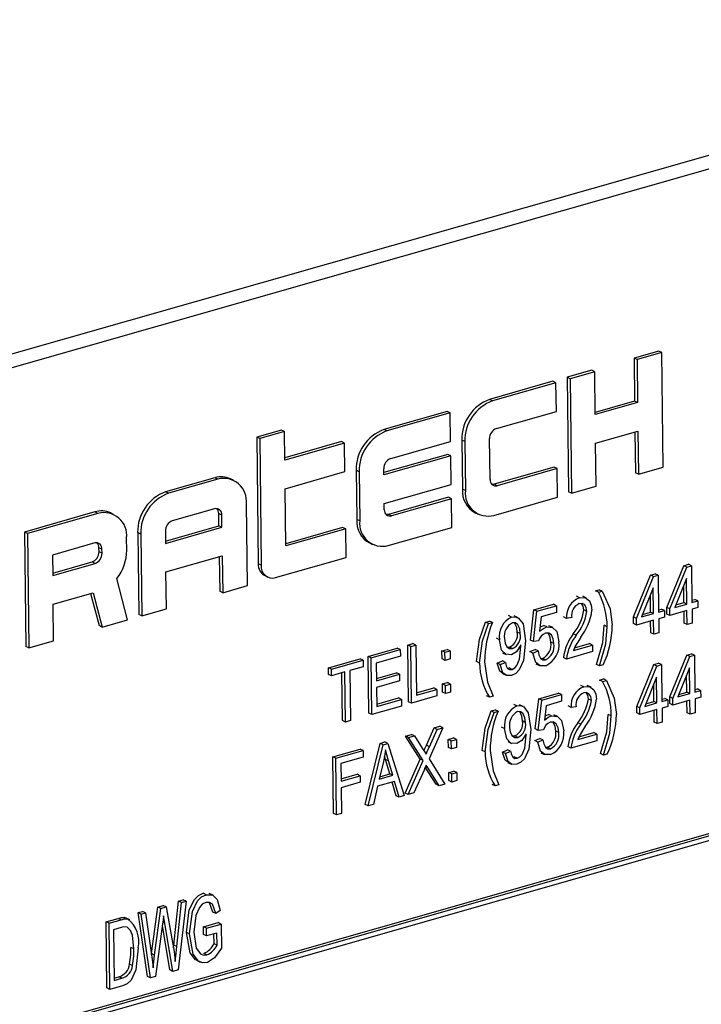
# Model space of a CAD drawing. Units: inches. Extents: x 6 to 126, y 6 to 95.
# Drawn here: x 76 to 76, y 71 to 72 of the extents above; entities that cross this region are included whole.
import ezdxf

# ---------------------------------------------------------------- set-up
doc = ezdxf.new("R2010")
doc.units = ezdxf.units.IN
doc.header["$LTSCALE"] = 12
doc.header["$MEASUREMENT"] = 0

msp = doc.modelspace()

# ---------------------------------------------------------------- linework, layer by layer
at = {"color": 7, "linetype": 'Continuous', "lineweight": 25}
for p, q in [((76.66258, 72.34694), (74.45839, 71.7187)), ((76.68046, 72.33832), (74.47626, 71.71008)), ((76.13923, 72.01715), (76.11469, 72.01016)), ((76.11469, 72.01016), (76.11521, 71.96744)), ((76.11767, 72.00871), (76.11469, 72.01016)), ((76.14222, 72.01571), (76.11767, 72.00871)), ((76.14222, 72.01571), (76.13923, 72.01715)), ((76.14363, 71.9018), (76.14222, 72.01571)), ((76.11767, 72.00871), (76.1182, 71.966)), ((76.07261, 71.99816), (76.04806, 71.99117)), ((76.04806, 71.99117), (76.04947, 71.87726)), ((76.05105, 71.98972), (76.04806, 71.99117)), ((76.07559, 71.99672), (76.05105, 71.98972)), ((76.07559, 71.99672), (76.07261, 71.99816)), ((76.07612, 71.95401), (76.07559, 71.99672)), ((76.03403, 71.98717), (75.97091, 71.96918)), ((76.03702, 71.98573), (75.9739, 71.96774)), ((76.03702, 71.98573), (76.03403, 71.98717)), ((76.03737, 71.95725), (76.03702, 71.98573)), ((76.05105, 71.98972), (76.05246, 71.87582)), ((75.9739, 71.96774), (75.97091, 71.96918)), ((76.11521, 71.96744), (76.07609, 71.95629)), ((76.1182, 71.966), (76.07612, 71.95401)), ((76.1182, 71.966), (76.11521, 71.96744)), ((75.92883, 71.95718), (75.86571, 71.93919)), ((75.93182, 71.95574), (75.8687, 71.93775)), ((75.93182, 71.95574), (75.92883, 71.95718)), ((75.93217, 71.92727), (75.93182, 71.95574)), ((75.97776, 71.94026), (76.03737, 71.95725)), ((75.76367, 71.93869), (75.73912, 71.93169)), ((75.73912, 71.93169), (75.74068, 71.80558)), ((75.74211, 71.93025), (75.73912, 71.93169)), ((75.76666, 71.93724), (75.74211, 71.93025)), ((75.76666, 71.93724), (75.76367, 71.93869)), ((75.76701, 71.90877), (75.76666, 71.93724)), ((75.8687, 71.93775), (75.86571, 71.93919)), ((76.07647, 71.92553), (76.11855, 71.93752)), ((76.11559, 71.93668), (76.11609, 71.89625)), ((76.11855, 71.93752), (76.11908, 71.89481)), ((75.74211, 71.93025), (75.74367, 71.80414)), ((75.82363, 71.9272), (75.76698, 71.91105)), ((75.82662, 71.92576), (75.76701, 71.90877)), ((75.82662, 71.92576), (75.82363, 71.9272)), ((75.82697, 71.89728), (75.82662, 71.92576)), ((75.87256, 71.91027), (75.93217, 71.92727)), ((75.94326, 71.92864), (75.94386, 71.87982)), ((75.94625, 71.9272), (75.94326, 71.92864)), ((75.94625, 71.9272), (75.94685, 71.87838)), ((75.97135, 71.88944), (75.97085, 71.93012)), ((76.077, 71.88281), (76.07647, 71.92553)), ((75.92936, 71.91447), (75.86569, 71.89632)), ((75.93235, 71.91303), (75.86572, 71.89404)), ((75.93235, 71.91303), (75.92936, 71.91447)), ((75.9327, 71.88455), (75.93235, 71.91303)), ((76.03509, 71.90174), (75.97547, 71.88475)), ((76.03808, 71.9003), (76.03509, 71.90174)), ((76.11908, 71.89481), (76.14363, 71.9018)), ((75.76736, 71.88029), (75.82697, 71.89728)), ((75.83806, 71.89865), (75.83866, 71.84984)), ((75.84105, 71.89721), (75.83806, 71.89865)), ((75.84105, 71.89721), (75.84165, 71.84839)), ((75.86572, 71.89404), (75.86565, 71.90014)), ((76.03808, 71.9003), (75.97846, 71.8833)), ((76.03843, 71.87182), (76.03808, 71.9003)), ((76.11908, 71.89481), (76.11609, 71.89625)), ((75.69739, 71.89122), (75.6483, 71.87723)), ((75.70038, 71.88978), (75.65129, 71.87578)), ((75.70038, 71.88978), (75.69739, 71.89122)), ((75.71599, 71.88876), (75.713, 71.8902)), ((75.86607, 71.86556), (75.9327, 71.88455)), ((75.97846, 71.8833), (75.97547, 71.88475)), ((76.05246, 71.87582), (76.077, 71.88281)), ((75.65129, 71.87578), (75.6483, 71.87723)), ((75.76806, 71.82334), (75.76736, 71.88029)), ((75.94685, 71.87838), (75.94386, 71.87982)), ((76.05246, 71.87582), (76.04947, 71.87726)), ((75.72984, 71.78387), (75.72884, 71.86523)), ((75.86615, 71.85946), (75.86607, 71.86556)), ((75.92989, 71.87175), (75.87027, 71.85476)), ((75.93288, 71.87031), (75.87326, 71.85332)), ((75.93288, 71.87031), (75.92989, 71.87175)), ((75.93323, 71.84183), (75.93288, 71.87031)), ((75.97531, 71.85383), (76.03843, 71.87182)), ((75.57816, 71.85724), (75.50803, 71.83725)), ((75.58115, 71.85579), (75.51102, 71.83581)), ((75.58115, 71.85579), (75.57816, 71.85724)), ((75.59676, 71.85477), (75.59377, 71.85622)), ((75.69723, 71.8603), (75.65515, 71.84831)), ((75.7015, 71.8434), (75.70135, 71.85561)), ((75.70434, 71.85416), (75.70135, 71.85561)), ((75.70449, 71.84196), (75.70434, 71.85416)), ((75.87326, 71.85332), (75.87027, 71.85476)), ((75.95671, 71.85629), (75.9597, 71.85485)), ((75.64836, 71.82825), (75.7015, 71.8434)), ((75.70449, 71.84196), (75.7015, 71.8434)), ((75.84165, 71.84839), (75.83866, 71.84984)), ((75.50803, 71.83725), (75.50944, 71.72334)), ((75.51102, 71.83581), (75.50803, 71.83725)), ((75.51102, 71.83581), (75.51243, 71.7219)), ((75.62065, 71.83669), (75.62165, 71.75532)), ((75.62364, 71.83524), (75.62065, 71.83669)), ((75.62364, 71.83524), (75.62464, 71.75388)), ((75.64823, 71.83817), (75.64838, 71.82597)), ((75.64838, 71.82597), (75.70449, 71.84196)), ((75.82469, 71.84177), (75.76804, 71.82562)), ((75.82768, 71.84033), (75.76806, 71.82334)), ((75.82768, 71.84033), (75.82469, 71.84177)), ((75.82803, 71.81185), (75.82768, 71.84033)), ((75.87011, 71.82384), (75.93323, 71.84183)), ((75.578, 71.82632), (75.53592, 71.81432)), ((75.60976, 71.81904), (75.60961, 71.83125)), ((75.85151, 71.82631), (75.8545, 71.82487)), ((75.53592, 71.81432), (75.53617, 71.79398)), ((75.58217, 71.81755), (75.58212, 71.82162)), ((75.58511, 71.82018), (75.58212, 71.82162)), ((75.58516, 71.81611), (75.58217, 71.81755)), ((75.58516, 71.81611), (75.58511, 71.82018)), ((75.53614, 71.79627), (75.57526, 71.80742)), ((75.53617, 71.79398), (75.57825, 71.80598)), ((75.57825, 71.80598), (75.57526, 71.80742)), ((75.64874, 71.79749), (75.70484, 71.81348)), ((75.70188, 71.81264), (75.70231, 71.77831)), ((75.70484, 71.81348), (75.7053, 71.77687)), ((75.74367, 71.80414), (75.74068, 71.80558)), ((75.7579, 71.79186), (75.82803, 71.81185)), ((76.14727, 71.76218), (76.16415, 71.80375)), ((76.16415, 71.80375), (76.16892, 71.80511)), ((76.16714, 71.80231), (76.16415, 71.80375)), ((76.17191, 71.80367), (76.16892, 71.80511)), ((75.64919, 71.76088), (75.64874, 71.79749)), ((76.11409, 71.75272), (76.13097, 71.79429)), ((76.13097, 71.79429), (76.13574, 71.79565)), ((76.13396, 71.79285), (76.13097, 71.79429)), ((76.13396, 71.79285), (76.13873, 71.79421)), ((76.13873, 71.79421), (76.13574, 71.79565)), ((76.13873, 71.79421), (76.13918, 71.75758)), ((76.15026, 71.76073), (76.16714, 71.80231)), ((76.16714, 71.80231), (76.17191, 71.80367)), ((76.17191, 71.80367), (76.17236, 71.76703)), ((75.61062, 71.74988), (75.59989, 71.79106)), ((75.7471, 71.79381), (75.75009, 71.79237)), ((76.11708, 71.75128), (76.13396, 71.79285)), ((76.16699, 71.79109), (76.15524, 71.76215)), ((76.16731, 71.76559), (76.16699, 71.79109)), ((75.53652, 71.76551), (75.57629, 71.77684)), ((75.57386, 71.77615), (75.58221, 71.74408)), ((75.57629, 71.77684), (75.5852, 71.74264)), ((75.7053, 71.77687), (75.70231, 71.77831)), ((75.7053, 71.77687), (75.72984, 71.78387)), ((76.07633, 71.77872), (76.08011, 71.7798)), ((76.07931, 71.77727), (76.07633, 71.77872)), ((76.07931, 71.77727), (76.0831, 71.77835)), ((76.0831, 71.77835), (76.08011, 71.7798)), ((76.13381, 71.78163), (76.12206, 71.7527)), ((76.13114, 71.75758), (76.13093, 71.77453)), ((76.13413, 71.75614), (76.13381, 71.78163)), ((76.16432, 71.76704), (76.16411, 71.78399)), ((75.53698, 71.72889), (75.53652, 71.76551)), ((76.01503, 71.75978), (76.03461, 71.76536)), ((76.0376, 71.76391), (76.03461, 71.76536)), ((76.06034, 71.77187), (76.05735, 71.77331)), ((76.06748, 71.7715), (76.06375, 71.7733)), ((76.15524, 71.76215), (76.16731, 71.76559)), ((76.1563, 71.76475), (76.16432, 71.76704)), ((76.16731, 71.76559), (76.16432, 71.76704)), ((76.17233, 71.76932), (76.17506, 71.7701)), ((76.17236, 71.76703), (76.17805, 71.76865)), ((76.17805, 71.76865), (76.17506, 71.7701)), ((76.17805, 71.76865), (76.17813, 71.76206)), ((75.62464, 71.75388), (75.62165, 71.75532)), ((75.62464, 71.75388), (75.64919, 71.76088)), ((76.0116, 71.72979), (76.01503, 71.75978)), ((76.01459, 71.72835), (76.01802, 71.75833)), ((76.01802, 71.75833), (76.01503, 71.75978)), ((76.01802, 71.75833), (76.0376, 71.76391)), ((76.03768, 71.75732), (76.02234, 71.75295)), ((76.0376, 71.76391), (76.03768, 71.75732)), ((76.0678, 71.75824), (76.06481, 71.75968)), ((76.12206, 71.7527), (76.13413, 71.75614)), ((76.12312, 71.75529), (76.13114, 71.75758)), ((76.13413, 71.75614), (76.13114, 71.75758)), ((76.13915, 71.75986), (76.14188, 71.76064)), ((76.13918, 71.75758), (76.14487, 71.7592)), ((76.14487, 71.7592), (76.14188, 71.76064)), ((76.14487, 71.7592), (76.14495, 71.7526)), ((76.14735, 71.75558), (76.14727, 71.76218)), ((76.15026, 71.76073), (76.14727, 71.76218)), ((76.15034, 71.75414), (76.14735, 71.75558)), ((76.15034, 71.75414), (76.15026, 71.76073)), ((76.16739, 71.759), (76.15034, 71.75414)), ((76.16457, 71.74652), (76.16443, 71.75816)), ((76.16756, 71.74508), (76.16739, 71.759)), ((76.17813, 71.76206), (76.17244, 71.76044)), ((76.17244, 71.76044), (76.17262, 71.74652)), ((75.5852, 71.74264), (75.61062, 71.74988)), ((75.96697, 71.74755), (75.97076, 71.74863)), ((75.96996, 71.74611), (75.96697, 71.74755)), ((75.96996, 71.74611), (75.97375, 71.74719)), ((75.97375, 71.74719), (75.97076, 71.74863)), ((75.99281, 71.75262), (75.98982, 71.75406)), ((75.99926, 71.75196), (75.99553, 71.75377)), ((76.02234, 71.75295), (76.02069, 71.7385)), ((76.04761, 71.75133), (76.04462, 71.75277)), ((76.05267, 71.75203), (76.04761, 71.75133)), ((76.11417, 71.74612), (76.11409, 71.75272)), ((76.11708, 71.75128), (76.11409, 71.75272)), ((76.11716, 71.74468), (76.11417, 71.74612)), ((76.11716, 71.74468), (76.11708, 71.75128)), ((76.13421, 71.74954), (76.11716, 71.74468)), ((76.13139, 71.73706), (76.13125, 71.7487)), ((76.13438, 71.73562), (76.13421, 71.74954)), ((76.14495, 71.7526), (76.13926, 71.75098)), ((76.13926, 71.75098), (76.13944, 71.73706)), ((76.16756, 71.74508), (76.16457, 71.74652)), ((76.17262, 71.74652), (76.16756, 71.74508)), ((75.5852, 71.74264), (75.58221, 71.74408)), ((76.00148, 71.7362), (75.99849, 71.73764)), ((76.02786, 71.74276), (76.02487, 71.7442)), ((76.03378, 71.74221), (76.03005, 71.74401)), ((76.05718, 71.73463), (76.05419, 71.73607)), ((76.08798, 71.74298), (76.08499, 71.74442)), ((76.13438, 71.73562), (76.13139, 71.73706)), ((76.13944, 71.73706), (76.13438, 71.73562)), ((75.51243, 71.7219), (75.53698, 71.72889)), ((75.88954, 71.72474), (75.89459, 71.72618)), ((75.89758, 71.72474), (75.89459, 71.72618)), ((75.98064, 71.73011), (75.97765, 71.73156)), ((76.01459, 71.72835), (76.0116, 71.72979)), ((76.01965, 71.72895), (76.01459, 71.72835)), ((76.0349, 71.72622), (76.03191, 71.72766)), ((76.05543, 71.72203), (76.07029, 71.72627)), ((76.07328, 71.72482), (76.07029, 71.72627)), ((75.51243, 71.7219), (75.50944, 71.72334)), ((75.85005, 71.71349), (75.8791, 71.72177)), ((75.85303, 71.71204), (75.88208, 71.72032)), ((75.88208, 71.72032), (75.8791, 71.72177)), ((75.88208, 71.72032), (75.88217, 71.71373)), ((75.89024, 71.66833), (75.88954, 71.72474)), ((75.89253, 71.7233), (75.88954, 71.72474)), ((75.89253, 71.7233), (75.89758, 71.72474)), ((75.89323, 71.66689), (75.89253, 71.7233)), ((75.89758, 71.72474), (75.8982, 71.67492)), ((75.92354, 71.71899), (75.9286, 71.72043)), ((75.92364, 71.71094), (75.92354, 71.71899)), ((75.92653, 71.71755), (75.92354, 71.71899)), ((75.92653, 71.71755), (75.93158, 71.71899)), ((75.92663, 71.70949), (75.92653, 71.71755)), ((75.93158, 71.71899), (75.9286, 71.72043)), ((75.93158, 71.71899), (75.93168, 71.71093)), ((75.98379, 71.71711), (75.98753, 71.71531)), ((75.98852, 71.72272), (75.99087, 71.72274)), ((75.99386, 71.7213), (75.99087, 71.72274)), ((76.00213, 71.72358), (76.00211, 71.72496)), ((76.01111, 71.71822), (76.01616, 71.72039)), ((76.0141, 71.71678), (76.01111, 71.71822)), ((76.0141, 71.71678), (76.01914, 71.71895)), ((76.01914, 71.71895), (76.01616, 71.72039)), ((76.07336, 71.71823), (76.04747, 71.71085)), ((76.05434, 71.71942), (76.07328, 71.72482)), ((76.07328, 71.72482), (76.07336, 71.71823)), ((76.16711, 71.71472), (76.17187, 71.71608)), ((76.17486, 71.71464), (76.17187, 71.71608)), ((75.81055, 71.70223), (75.84213, 71.71123)), ((75.81354, 71.70079), (75.84512, 71.70979)), ((75.84512, 71.70979), (75.84213, 71.71123)), ((75.84512, 71.70979), (75.8452, 71.70319)), ((75.85074, 71.65707), (75.85005, 71.71349)), ((75.85303, 71.71204), (75.85005, 71.71349)), ((75.85373, 71.65563), (75.85303, 71.71204)), ((75.88217, 71.71373), (75.85817, 71.70689)), ((75.85817, 71.70689), (75.85839, 71.68931)), ((75.92663, 71.70949), (75.92364, 71.71094)), ((75.93168, 71.71093), (75.92663, 71.70949)), ((75.96094, 71.70685), (75.95795, 71.7083)), ((75.97859, 71.70675), (75.98363, 71.70892)), ((75.98158, 71.7053), (75.97859, 71.70675)), ((75.98158, 71.7053), (75.98662, 71.70748)), ((75.98662, 71.70748), (75.98363, 71.70892)), ((76.01701, 71.70621), (76.02074, 71.7044)), ((76.02185, 71.71154), (76.02373, 71.71152)), ((76.02672, 71.71008), (76.02373, 71.71152)), ((76.04747, 71.71085), (76.04448, 71.71229)), ((76.1343, 71.70537), (76.13906, 71.70673)), ((76.14205, 71.70528), (76.13906, 71.70673)), ((76.15022, 71.67315), (76.16711, 71.71472)), ((76.15321, 71.6717), (76.17009, 71.71328)), ((76.17009, 71.71328), (76.16711, 71.71472)), ((76.17009, 71.71328), (76.17486, 71.71464)), ((76.17486, 71.71464), (76.17531, 71.678)), ((75.81063, 71.69564), (75.81055, 71.70223)), ((75.81354, 71.70079), (75.81055, 71.70223)), ((75.81362, 71.69419), (75.81354, 71.70079)), ((75.82688, 71.69797), (75.81362, 71.69419)), ((75.82451, 71.6496), (75.82392, 71.69713)), ((75.8275, 71.64815), (75.82688, 71.69797)), ((75.8452, 71.70319), (75.83193, 71.69941)), ((75.83193, 71.69941), (75.83255, 71.64959)), ((75.85836, 71.69159), (75.87813, 71.69723)), ((75.88112, 71.69579), (75.87813, 71.69723)), ((75.98366, 71.69646), (75.9874, 71.69466)), ((75.98869, 71.70188), (75.99027, 71.70199)), ((75.99326, 71.70055), (75.99027, 71.70199)), ((76.08022, 71.70401), (76.07723, 71.70545)), ((76.08401, 71.70509), (76.08022, 71.70401)), ((76.11741, 71.66379), (76.1343, 71.70537)), ((76.1204, 71.66235), (76.13729, 71.70393)), ((76.13729, 71.70393), (76.1343, 71.70537)), ((76.13729, 71.70393), (76.14205, 71.70528)), ((76.14205, 71.70528), (76.14251, 71.66865)), ((76.16995, 71.70206), (76.15819, 71.67312)), ((76.17026, 71.67656), (76.16995, 71.70206)), ((75.81362, 71.69419), (75.81063, 71.69564)), ((75.85839, 71.68931), (75.88112, 71.69579)), ((75.8812, 71.68919), (75.85847, 71.68271)), ((75.88112, 71.69579), (75.8812, 71.68919)), ((75.92395, 71.68603), (75.929, 71.68747)), ((75.93199, 71.68602), (75.929, 71.68747)), ((76.08039, 71.69), (76.08418, 71.69108)), ((76.08338, 71.68856), (76.08039, 71.69)), ((76.08338, 71.68856), (76.08717, 71.68964)), ((76.08717, 71.68964), (76.08418, 71.69108)), ((76.13714, 71.69271), (76.12539, 71.66377)), ((76.13745, 71.66721), (76.13714, 71.69271)), ((76.16727, 71.678), (76.16706, 71.69496)), ((75.85847, 71.68271), (75.8587, 71.66366)), ((75.89817, 71.67721), (75.91542, 71.68212)), ((75.8982, 71.67492), (75.91841, 71.68068)), ((75.91841, 71.68068), (75.91542, 71.68212)), ((75.91841, 71.68068), (75.91849, 71.67409)), ((75.92405, 71.67797), (75.92395, 71.68603)), ((75.92694, 71.68458), (75.92395, 71.68603)), ((75.92704, 71.67652), (75.92405, 71.67797)), ((75.92694, 71.68458), (75.93199, 71.68602)), ((75.92704, 71.67652), (75.92694, 71.68458)), ((75.93209, 71.67796), (75.92704, 71.67652)), ((75.93199, 71.68602), (75.93209, 71.67796)), ((76.01985, 71.67128), (76.03943, 71.67686)), ((76.04242, 71.67542), (76.03943, 71.67686)), ((76.06479, 71.68326), (76.0618, 71.6847)), ((76.07192, 71.68289), (76.06819, 71.6847)), ((76.13446, 71.66865), (76.13425, 71.68561)), ((76.15819, 71.67312), (76.17026, 71.67656)), ((76.15925, 71.67572), (76.16727, 71.678)), ((76.17026, 71.67656), (76.16727, 71.678)), ((76.17529, 71.68029), (76.17801, 71.68106)), ((76.17531, 71.678), (76.181, 71.67962)), ((76.181, 71.67962), (76.17801, 71.68106)), ((76.181, 71.67962), (76.18108, 71.67303)), ((75.85867, 71.66595), (75.88034, 71.67213)), ((75.8587, 71.66366), (75.88333, 71.67068)), ((75.88333, 71.67068), (75.88034, 71.67213)), ((75.88333, 71.67068), (75.88341, 71.66409)), ((75.89323, 71.66689), (75.89024, 71.66833)), ((75.91849, 71.67409), (75.89323, 71.66689)), ((75.97087, 71.67284), (75.96788, 71.67428)), ((75.97465, 71.67392), (75.97087, 71.67284)), ((76.01642, 71.64129), (76.01985, 71.67128)), ((76.01941, 71.63985), (76.02284, 71.66984)), ((76.02284, 71.66984), (76.01985, 71.67128)), ((76.02284, 71.66984), (76.04242, 71.67542)), ((76.0425, 71.66882), (76.02715, 71.66445)), ((76.04242, 71.67542), (76.0425, 71.66882)), ((76.07224, 71.66964), (76.06925, 71.67108)), ((76.12539, 71.66377), (76.13745, 71.66721)), ((76.12644, 71.66637), (76.13446, 71.66865)), ((76.13745, 71.66721), (76.13446, 71.66865)), ((76.14248, 71.67094), (76.1452, 71.67171)), ((76.14251, 71.66865), (76.14819, 71.67027)), ((76.14819, 71.67027), (76.1452, 71.67171)), ((76.14819, 71.67027), (76.14827, 71.66368)), ((76.1503, 71.66655), (76.15022, 71.67315)), ((76.15321, 71.6717), (76.15022, 71.67315)), ((76.15329, 71.66511), (76.15321, 71.6717)), ((76.17034, 71.66997), (76.15329, 71.66511)), ((76.16753, 71.65749), (76.16738, 71.66913)), ((76.17051, 71.65605), (76.17034, 71.66997)), ((76.18108, 71.67303), (76.17539, 71.67141)), ((76.17539, 71.67141), (76.17557, 71.65749)), ((75.85373, 71.65563), (75.85074, 71.65707)), ((75.88341, 71.66409), (75.85373, 71.65563)), ((75.97253, 71.65926), (75.97632, 71.66034)), ((75.97552, 71.65782), (75.97253, 71.65926)), ((75.97552, 71.65782), (75.97931, 71.6589)), ((75.97931, 71.6589), (75.97632, 71.66034)), ((75.998, 71.66422), (75.99501, 71.66567)), ((76.00445, 71.66357), (76.00071, 71.66537)), ((76.02715, 71.66445), (76.0255, 71.65)), ((76.05205, 71.66272), (76.04906, 71.66416)), ((76.05711, 71.66343), (76.05205, 71.66272)), ((76.11749, 71.6572), (76.11741, 71.66379)), ((76.1204, 71.66235), (76.11741, 71.66379)), ((76.12048, 71.65576), (76.11749, 71.6572)), ((76.12048, 71.65576), (76.1204, 71.66235)), ((76.13753, 71.66062), (76.12048, 71.65576)), ((76.13472, 71.64814), (76.13457, 71.65977)), ((76.13771, 71.6467), (76.13753, 71.66062)), ((76.14827, 71.66368), (76.14259, 71.66206)), ((76.14259, 71.66206), (76.14276, 71.64814)), ((76.15329, 71.66511), (76.1503, 71.66655)), ((76.17051, 71.65605), (76.16753, 71.65749)), ((76.17557, 71.65749), (76.17051, 71.65605)), ((76.58841, 71.65074), (74.5846, 71.07961)), ((76.5914, 71.6493), (74.58759, 71.07817)), ((75.8275, 71.64815), (75.82451, 71.6496)), ((75.83255, 71.64959), (75.8275, 71.64815)), ((76.00666, 71.64781), (76.00368, 71.64925)), ((76.03268, 71.65426), (76.02969, 71.6557)), ((76.0386, 71.65371), (76.03486, 71.65551)), ((76.06162, 71.64602), (76.05863, 71.64747)), ((76.09205, 71.65427), (76.08906, 71.65571)), ((76.13771, 71.6467), (76.13472, 71.64814)), ((76.14276, 71.64814), (76.13771, 71.6467)), ((76.58745, 71.6435), (74.59166, 71.07466)), ((75.90802, 71.62507), (75.91571, 71.64233)), ((75.92447, 71.64253), (75.91063, 71.61148)), ((75.91101, 71.62362), (75.9187, 71.64089)), ((75.91571, 71.64233), (75.92148, 71.64397)), ((75.9187, 71.64089), (75.91571, 71.64233)), ((75.9187, 71.64089), (75.92447, 71.64253)), ((75.92447, 71.64253), (75.92148, 71.64397)), ((75.98583, 71.64172), (75.98284, 71.64316)), ((76.01941, 71.63985), (76.01642, 71.64129)), ((76.02447, 71.64045), (76.01941, 71.63985)), ((76.03971, 71.63772), (76.03672, 71.63916)), ((76.05987, 71.63343), (76.07474, 71.63766)), ((76.07772, 71.63622), (76.07474, 71.63766)), ((75.86189, 71.62699), (75.86681, 71.62839)), ((75.8698, 71.62695), (75.86681, 71.62839)), ((75.88738, 71.63425), (75.89315, 71.6359)), ((75.90188, 71.6113), (75.88738, 71.63425)), ((75.89037, 71.63281), (75.88738, 71.63425)), ((75.89037, 71.63281), (75.89614, 71.63446)), ((75.90487, 71.60986), (75.89037, 71.63281)), ((75.89614, 71.63446), (75.89315, 71.6359)), ((75.89614, 71.63446), (75.90397, 71.62208)), ((75.92985, 71.63092), (75.9349, 71.63236)), ((75.92995, 71.62286), (75.92985, 71.63092)), ((75.93284, 71.62948), (75.92985, 71.63092)), ((75.93284, 71.62948), (75.93789, 71.63092)), ((75.93294, 71.62142), (75.93284, 71.62948)), ((75.93789, 71.63092), (75.9349, 71.63236)), ((75.93789, 71.63092), (75.93799, 71.62286)), ((75.98898, 71.62872), (75.99272, 71.62691)), ((75.9937, 71.63433), (75.99606, 71.63435)), ((75.99905, 71.63291), (75.99606, 71.63435)), ((76.00732, 71.63519), (76.0073, 71.63657)), ((76.01593, 71.62972), (76.02097, 71.63189)), ((76.01892, 71.62828), (76.01593, 71.62972)), ((76.01892, 71.62828), (76.02396, 71.63045)), ((76.02396, 71.63045), (76.02097, 71.63189)), ((76.07781, 71.62963), (76.05191, 71.62225)), ((76.05878, 71.63082), (76.07772, 71.63622)), ((76.07772, 71.63622), (76.07781, 71.62963)), ((75.81481, 71.61357), (75.84197, 71.62131)), ((75.8178, 71.61213), (75.84496, 71.61987)), ((75.84496, 71.61987), (75.84197, 71.62131)), ((75.84496, 71.61987), (75.84504, 71.61328)), ((75.84706, 71.56615), (75.86189, 71.62699)), ((75.85005, 71.56471), (75.86488, 71.62555)), ((75.86488, 71.62555), (75.86189, 71.62699)), ((75.86488, 71.62555), (75.8698, 71.62695)), ((75.8698, 71.62695), (75.88604, 71.57497)), ((75.91101, 71.62362), (75.90802, 71.62507)), ((75.93294, 71.62142), (75.92995, 71.62286)), ((75.93799, 71.62286), (75.93294, 71.62142)), ((75.9665, 71.61857), (75.96351, 71.62001)), ((75.98378, 71.61835), (75.98882, 71.62053)), ((75.98677, 71.61691), (75.98378, 71.61835)), ((75.98677, 71.61691), (75.99181, 71.61908)), ((75.99181, 71.61908), (75.98882, 71.62053)), ((76.02182, 71.61771), (76.02556, 71.6159)), ((76.02666, 71.62304), (76.02855, 71.62303)), ((76.03153, 71.62158), (76.02855, 71.62303)), ((76.05191, 71.62225), (76.04892, 71.62369)), ((75.81551, 71.55716), (75.81481, 71.61357)), ((75.8178, 71.61213), (75.81481, 71.61357)), ((75.8185, 71.55572), (75.8178, 71.61213)), ((75.84504, 71.61328), (75.82294, 71.60698)), ((75.86529, 71.60905), (75.86092, 71.59133)), ((75.86734, 71.61101), (75.86642, 71.61424)), ((75.87159, 71.59667), (75.86734, 71.61101)), ((75.87033, 71.60957), (75.86734, 71.61101)), ((75.87458, 71.59523), (75.87033, 71.60957)), ((75.88681, 71.57748), (75.90188, 71.6113)), ((75.8898, 71.57604), (75.90487, 71.60986)), ((75.90487, 71.60986), (75.90188, 71.6113)), ((75.91063, 71.61148), (75.92643, 71.58648)), ((75.98885, 71.60807), (75.99259, 71.60627)), ((75.99388, 71.61349), (75.99546, 71.6136)), ((75.99845, 71.61215), (75.99546, 71.6136)), ((76.08429, 71.6153), (76.0813, 71.61674)), ((76.08808, 71.61638), (76.08429, 71.6153)), ((75.82294, 71.60698), (75.82315, 71.58939)), ((75.90567, 71.60033), (75.89557, 71.57768)), ((75.91767, 71.58628), (75.90695, 71.60322)), ((75.90965, 71.60225), (75.90707, 71.60349)), ((75.92066, 71.58483), (75.90965, 71.60225)), ((75.93026, 71.59795), (75.93531, 71.59939)), ((75.9383, 71.59795), (75.93531, 71.59939)), ((75.82313, 71.59168), (75.83911, 71.59624)), ((75.82315, 71.58939), (75.8421, 71.59479)), ((75.8421, 71.59479), (75.83911, 71.59624)), ((75.8421, 71.59479), (75.84218, 71.5882)), ((75.87633, 71.58911), (75.85934, 71.58427)), ((75.86092, 71.59133), (75.87458, 71.59523)), ((75.86153, 71.5938), (75.87159, 71.59667)), ((75.87458, 71.59523), (75.87159, 71.59667)), ((75.8778, 71.57491), (75.87395, 71.58843)), ((75.88079, 71.57347), (75.87633, 71.58911)), ((75.93036, 71.58989), (75.93026, 71.59795)), ((75.93324, 71.59651), (75.93026, 71.59795)), ((75.93334, 71.58845), (75.93036, 71.58989)), ((75.93324, 71.59651), (75.9383, 71.59795)), ((75.93334, 71.58845), (75.93324, 71.59651)), ((75.9384, 71.58989), (75.93334, 71.58845)), ((75.9383, 71.59795), (75.9384, 71.58989)), ((75.84218, 71.5882), (75.82324, 71.5828)), ((75.82324, 71.5828), (75.82355, 71.55716)), ((75.85934, 71.58427), (75.85531, 71.56621)), ((75.92066, 71.58483), (75.91767, 71.58628)), ((75.92643, 71.58648), (75.92066, 71.58483)), ((75.97642, 71.58455), (75.97344, 71.586)), ((75.98021, 71.58563), (75.97642, 71.58455)), ((75.88079, 71.57347), (75.8778, 71.57491)), ((75.88604, 71.57497), (75.88079, 71.57347)), ((75.8898, 71.57604), (75.88681, 71.57748)), ((75.89557, 71.57768), (75.8898, 71.57604)), ((75.85005, 71.56471), (75.84706, 71.56615)), ((75.85531, 71.56621), (75.85005, 71.56471)), ((75.8185, 71.55572), (75.81551, 71.55716)), ((75.82355, 71.55716), (75.8185, 71.55572)), ((75.66131, 71.47002), (75.66581, 71.47131)), ((75.6688, 71.46986), (75.66581, 71.47131)), ((75.68879, 71.47642), (75.6858, 71.47786)), ((75.69564, 71.47592), (75.69191, 71.47773)), ((75.63443, 71.41776), (75.6407, 71.46415)), ((75.63742, 71.41631), (75.64369, 71.46271)), ((75.6407, 71.46415), (75.64598, 71.46565)), ((75.64369, 71.46271), (75.6407, 71.46415)), ((75.64369, 71.46271), (75.64897, 71.46421)), ((75.64897, 71.46421), (75.64598, 71.46565)), ((75.64897, 71.46421), (75.6548, 71.43245)), ((75.65654, 71.42622), (75.66131, 71.47002)), ((75.65953, 71.42477), (75.6643, 71.46858)), ((75.6688, 71.46986), (75.6608, 71.40153)), ((75.6643, 71.46858), (75.66131, 71.47002)), ((75.6643, 71.46858), (75.6688, 71.46986)), ((75.69551, 71.45919), (75.69207, 71.4684)), ((75.58916, 71.44946), (75.60116, 71.45288)), ((75.59215, 71.44802), (75.60415, 71.45144)), ((75.60415, 71.45144), (75.60116, 71.45288)), ((75.61093, 71.45215), (75.60794, 71.45359)), ((75.61285, 71.45141), (75.60911, 71.45321)), ((75.62103, 71.45854), (75.62553, 71.45983)), ((75.63042, 71.39517), (75.62103, 71.45854)), ((75.62402, 71.4571), (75.62103, 71.45854)), ((75.62402, 71.4571), (75.62852, 71.45838)), ((75.63341, 71.39373), (75.62402, 71.4571)), ((75.62852, 71.45838), (75.62553, 71.45983)), ((75.62852, 71.45838), (75.63433, 71.41673)), ((75.64762, 71.4481), (75.6464, 71.45551)), ((75.6985, 71.45774), (75.69551, 71.45919)), ((75.7029, 71.46071), (75.6985, 71.45774)), ((75.58998, 71.38364), (75.58916, 71.44946)), ((75.59215, 71.44802), (75.58916, 71.44946)), ((75.59297, 71.3822), (75.59215, 71.44802)), ((75.60414, 71.44371), (75.59667, 71.44158)), ((75.59667, 71.44158), (75.59729, 71.39115)), ((75.64546, 71.44749), (75.6385, 71.39518)), ((75.65272, 71.40153), (75.64525, 71.44587)), ((75.64762, 71.4481), (75.64566, 71.44905)), ((75.65571, 71.40008), (75.64762, 71.4481)), ((75.68608, 71.44449), (75.70082, 71.44869)), ((75.68618, 71.4368), (75.68608, 71.44449)), ((75.68907, 71.44305), (75.68608, 71.44449)), ((75.68907, 71.44305), (75.70381, 71.44725)), ((75.68917, 71.43535), (75.68907, 71.44305)), ((75.70381, 71.44725), (75.70082, 71.44869)), ((75.70381, 71.44725), (75.70411, 71.42314)), ((75.67214, 71.43748), (75.66915, 71.43892)), ((75.68917, 71.43535), (75.68618, 71.4368)), ((75.69948, 71.43829), (75.68917, 71.43535)), ((75.69664, 71.42766), (75.69652, 71.43745)), ((75.69963, 71.42622), (75.69948, 71.43829)), ((75.61687, 71.42249), (75.61388, 71.42394)), ((75.65625, 71.42354), (75.65654, 71.42622)), ((75.65953, 71.42477), (75.65654, 71.42622)), ((75.69963, 71.42622), (75.69664, 71.42766)), ((75.63432, 71.4168), (75.63443, 71.41776)), ((75.63742, 71.41631), (75.63443, 71.41776)), ((75.63595, 71.40369), (75.63742, 71.41631)), ((75.68965, 71.41662), (75.68666, 71.41806)), ((75.61537, 71.40593), (75.61238, 71.40737)), ((75.67907, 71.41114), (75.68281, 71.40934)), ((75.59726, 71.39344), (75.60189, 71.39476)), ((75.59729, 71.39115), (75.60488, 71.39332)), ((75.60488, 71.39332), (75.60189, 71.39476)), ((75.63341, 71.39373), (75.63042, 71.39517)), ((75.6385, 71.39518), (75.63341, 71.39373)), ((75.65571, 71.40008), (75.65272, 71.40153)), ((75.6608, 71.40153), (75.65571, 71.40008)), ((75.59297, 71.3822), (75.58998, 71.38364)), ((75.60551, 71.38578), (75.59297, 71.3822))]:
    msp.add_line(p, q, dxfattribs=at)
at = {"color": 7, "linetype": 'Continuous', "lineweight": 25, "flags": 128}
for points in [[(75.97547, 71.88475), (75.9741, 71.88451), (75.97319, 71.88454)], [(75.87027, 71.85476), (75.8689, 71.85453), (75.86799, 71.85455)], [(76.0831, 71.77835), (76.09085, 71.76074), (76.09303, 71.7445)], [(76.0678, 71.75824), (76.06719, 71.76211), (76.06526, 71.76499), (76.06295, 71.76613), (76.06023, 71.76595)], [(76.06034, 71.77187), (76.06597, 71.77211), (76.07022, 71.76882), (76.07218, 71.7646), (76.07285, 71.75957)], [(76.06481, 71.75968), (76.0642, 71.76355), (76.06249, 71.7661)], [(75.95795, 71.7083), (75.96085, 71.73043), (75.96697, 71.74755)], [(75.96094, 71.70685), (75.96384, 71.72899), (75.96996, 71.74611)], [(75.99281, 71.75262), (75.99653, 71.75289), (75.99981, 71.75162), (76.00427, 71.7458), (76.00664, 71.72913)], [(76.00148, 71.7362), (76.00096, 71.74091), (75.99919, 71.74484), (75.99679, 71.74681), (75.99364, 71.74697)], [(75.99849, 71.73764), (75.99797, 71.74236), (75.9962, 71.74629)], [(76.02069, 71.7385), (76.02458, 71.74139), (76.02786, 71.74276)], [(76.02114, 71.7425), (76.02159, 71.74283), (76.02487, 71.7442)], [(76.0349, 71.72622), (76.03435, 71.73101), (76.03242, 71.73489), (76.02979, 71.73659), (76.02652, 71.73649)], [(76.02786, 71.74276), (76.03363, 71.74228), (76.03773, 71.73816), (76.03995, 71.72798)], [(76.03191, 71.72766), (76.03136, 71.73245), (76.02943, 71.73633)], [(76.07723, 71.70545), (76.08349, 71.72728), (76.08499, 71.74442)], [(76.08022, 71.70401), (76.08648, 71.72583), (76.08798, 71.74298)], [(75.99281, 71.71512), (75.98696, 71.71559), (75.98282, 71.71977), (75.98064, 71.73011)], [(75.9857, 71.73113), (75.98628, 71.72657), (75.98822, 71.72291), (75.99074, 71.72127), (75.99386, 71.7213)], [(76.00664, 71.72913), (76.00471, 71.70947), (76.00044, 71.70012), (75.99695, 71.69659), (75.99289, 71.69456)], [(76.00211, 71.72496), (75.99771, 71.71819), (75.99281, 71.71512)], [(75.99326, 71.70055), (75.99591, 71.70196), (75.9981, 71.70441), (76.00065, 71.71066), (76.00213, 71.72358)], [(76.02684, 71.70424), (76.02123, 71.70423), (76.01693, 71.70754), (76.0141, 71.71678)], [(76.01914, 71.71895), (76.01996, 71.71497), (76.02169, 71.71165), (76.02392, 71.7101), (76.02672, 71.71008)], [(75.96599, 71.70821), (75.96898, 71.6879), (75.97465, 71.67392)], [(75.98417, 71.6965), (75.98116, 71.69872), (75.97859, 71.70675)], [(75.98662, 71.70748), (75.98738, 71.70419), (75.98891, 71.70149), (75.99088, 71.70039), (75.99326, 71.70055)], [(75.99289, 71.69456), (75.98796, 71.69447), (75.98415, 71.69728), (75.98158, 71.7053)], [(76.08717, 71.68964), (76.09492, 71.67203), (76.0971, 71.65579)], [(76.07224, 71.66964), (76.07164, 71.67351), (76.0697, 71.67639), (76.06739, 71.67753), (76.06467, 71.67735)], [(76.06479, 71.68326), (76.07041, 71.68351), (76.07467, 71.68022), (76.07662, 71.67599), (76.0773, 71.67096)], [(76.06925, 71.67108), (76.06865, 71.67495), (76.06693, 71.6775)], [(75.96351, 71.62001), (75.96641, 71.64214), (75.97253, 71.65926)], [(75.9665, 71.61857), (75.9694, 71.6407), (75.97552, 71.65782)], [(75.998, 71.66422), (76.00171, 71.6645), (76.005, 71.66323), (76.00946, 71.6574), (76.01182, 71.64073)], [(76.00666, 71.64781), (76.00615, 71.65252), (76.00438, 71.65645), (76.00197, 71.65842), (75.99883, 71.65858)], [(76.00368, 71.64925), (76.00316, 71.65396), (76.00139, 71.65789)], [(76.0255, 71.65), (76.02939, 71.65289), (76.03268, 71.65426)], [(76.02596, 71.654), (76.0264, 71.65433), (76.02969, 71.6557)], [(76.03971, 71.63772), (76.03917, 71.64251), (76.03723, 71.64639), (76.03461, 71.64809), (76.03134, 71.648)], [(76.03268, 71.65426), (76.03844, 71.65378), (76.04254, 71.64966), (76.04476, 71.63948)], [(76.03672, 71.63916), (76.03618, 71.64395), (76.03424, 71.64783)], [(76.0813, 71.61674), (76.08756, 71.63856), (76.08906, 71.65571)], [(76.08429, 71.6153), (76.09055, 71.63712), (76.09205, 71.65427)], [(75.99799, 71.62673), (75.99215, 71.62719), (75.98801, 71.63138), (75.98583, 71.64172)], [(75.99088, 71.64274), (75.99147, 71.63817), (75.99341, 71.63452), (75.99592, 71.63288), (75.99905, 71.63291)], [(76.01182, 71.64073), (76.0099, 71.62107), (76.00563, 71.61173), (76.00214, 71.6082), (75.99808, 71.60617)], [(76.0073, 71.63657), (76.00289, 71.6298), (75.99799, 71.62673)], [(75.99845, 71.61215), (76.00109, 71.61357), (76.00329, 71.61602), (76.00584, 71.62226), (76.00732, 71.63519)], [(76.03166, 71.61574), (76.02605, 71.61573), (76.02174, 71.61904), (76.01892, 71.62828)], [(76.02396, 71.63045), (76.02477, 71.62647), (76.0265, 71.62315), (76.02873, 71.6216), (76.03153, 71.62158)], [(75.86742, 71.62038), (75.86638, 71.61404), (75.86529, 71.60905)], [(75.87033, 71.60957), (75.86862, 71.61557), (75.86742, 71.62038)], [(75.90397, 71.62208), (75.90602, 71.61881), (75.90764, 71.61624)], [(75.90553, 71.61959), (75.90656, 71.62181), (75.90802, 71.62507)], [(75.90764, 71.61624), (75.90955, 71.62037), (75.91101, 71.62362)], [(75.97155, 71.61993), (75.97454, 71.59961), (75.98021, 71.58563)], [(75.98936, 71.60811), (75.98635, 71.61033), (75.98378, 71.61835)], [(75.99181, 71.61908), (75.99257, 71.6158), (75.9941, 71.6131), (75.99607, 71.612), (75.99845, 71.61215)], [(75.99808, 71.60617), (75.99315, 71.60608), (75.98934, 71.60889), (75.98677, 71.61691)], [(75.90782, 71.60517), (75.90662, 71.60246), (75.90567, 71.60033)], [(75.90965, 71.60225), (75.90863, 71.60389), (75.90782, 71.60517)], [(75.66915, 71.43892), (75.67207, 71.46125), (75.67717, 71.47173), (75.68118, 71.47565), (75.6858, 71.47786)], [(75.67214, 71.43748), (75.67506, 71.45981), (75.68016, 71.47029), (75.68417, 71.47421), (75.68879, 71.47642)], [(75.68879, 71.47642), (75.69522, 71.47613), (75.69976, 71.47162), (75.7029, 71.46071)], [(75.68847, 71.46861), (75.685, 71.46689), (75.68205, 71.46383), (75.67847, 71.45582), (75.67655, 71.43902)], [(75.6985, 71.45774), (75.69505, 71.46695), (75.69209, 71.46872), (75.68847, 71.46861)], [(75.60116, 71.45288), (75.60501, 71.45368), (75.60794, 71.45359)], [(75.60415, 71.45144), (75.608, 71.45224), (75.61093, 71.45215)], [(75.6464, 71.45551), (75.64592, 71.45102), (75.64546, 71.44749)], [(75.61018, 71.44412), (75.60686, 71.44432), (75.60414, 71.44371)], [(75.61687, 71.42249), (75.61535, 71.43627), (75.61345, 71.44093), (75.61018, 71.44412)], [(75.6548, 71.43245), (75.65684, 71.41997), (75.65806, 71.40999)], [(75.67952, 71.41114), (75.67835, 71.41158), (75.67276, 71.4187), (75.66915, 71.43892)], [(75.69001, 71.409), (75.68541, 71.40861), (75.68134, 71.41014), (75.67575, 71.41725), (75.67214, 71.43748)], [(75.67655, 71.43902), (75.67892, 71.42326), (75.68303, 71.41759), (75.68612, 71.41632), (75.68965, 71.41662)], [(75.62129, 71.42366), (75.61882, 71.40181), (75.61408, 71.39144), (75.61006, 71.38779), (75.60551, 71.38578)], [(75.61238, 71.40737), (75.61369, 71.41672), (75.61388, 71.42394)], [(75.61537, 71.40593), (75.61667, 71.41527), (75.61687, 71.42249)], [(75.65806, 71.40999), (75.65884, 71.41826), (75.65953, 71.42477)], [(75.70411, 71.42314), (75.69719, 71.4135), (75.69001, 71.409)], [(75.63433, 71.41673), (75.63529, 71.40945), (75.63595, 71.40369)]]:
    msp.add_lwpolyline(points, dxfattribs=at)
at = {"color": 7, "linetype": 'Continuous', "lineweight": 25}
for centre, radius, start, end in [((75.98561, 71.92945), 0.04236, 110.30552, 181.10222), ((75.9886, 71.92801), 0.04236, 110.30552, 181.10222), ((75.88041, 71.89947), 0.04236, 110.30552, 181.10222), ((75.8834, 71.89803), 0.04236, 110.30552, 181.10222), ((75.98143, 71.93033), 0.01059, 110.30552, 181.10222), ((75.87623, 71.90034), 0.01059, 110.30552, 181.10222), ((75.70387, 71.87038), 0.02182, 65.25179, 107.26176), ((75.70629, 71.86786), 0.0227, 353.34184, 105.08839), ((75.97699, 71.88878), 0.00567, 173.34184, 285.08839), ((75.663, 71.8375), 0.04236, 110.30552, 181.10222), ((75.66599, 71.83606), 0.04236, 110.30552, 181.10222), ((75.96878, 71.87815), 0.02497, 176.16673, 241.10283), ((75.9694, 71.87575), 0.0227, 173.34184, 285.08839), ((75.58464, 71.8364), 0.02182, 65.25179, 107.26176), ((75.58706, 71.83388), 0.0227, 353.34184, 105.08839), ((75.6987, 71.85482), 0.00567, 353.34184, 105.08839), ((75.69442, 71.8558), 0.00693, 358.38975, 42.77231), ((75.87179, 71.8588), 0.00567, 173.34184, 285.08839), ((75.65882, 71.83838), 0.01059, 110.30552, 181.10222), ((75.86358, 71.84817), 0.02497, 176.16673, 241.10283), ((75.8642, 71.84576), 0.0227, 173.34184, 285.08839), ((75.57948, 71.82084), 0.00567, 353.34184, 105.08839), ((75.57519, 71.82182), 0.00693, 358.38975, 42.77231), ((75.57159, 71.81735), 0.01059, 290.30552, 1.10222), ((75.57458, 71.81591), 0.01059, 290.30552, 1.10222), ((75.56473, 71.81919), 0.04503, 321.33553, 359.81239), ((75.75313, 71.80474), 0.01248, 176.16673, 241.10283), ((75.75494, 71.80282), 0.01135, 173.34184, 285.08839), ((76.01529, 71.74286), 0.07269, 0.09568, 28.25866), ((76.06763, 71.75313), 0.0201, 111.24177, 185.14931), ((76.06507, 71.75431), 0.01261, 112.59145, 190.38056), ((76.01687, 71.76705), 0.0485, 320.30171, 351.26487), ((76.01986, 71.76561), 0.0485, 320.30171, 351.26487), ((76.01632, 71.76704), 0.05703, 322.74921, 352.4715), ((76.06652, 71.70846), 0.10053, 157.34431, 180.14157), ((76.00216, 71.73302), 0.02172, 115.51393, 187.68082), ((76.00078, 71.73348), 0.01527, 117.88896, 188.85083), ((75.98498, 71.73515), 0.01373, 295.38205, 10.45376), ((75.98797, 71.73371), 0.01373, 295.38205, 10.45376), ((76.03051, 71.72597), 0.01125, 110.72746, 164.61705), ((76.09296, 71.70637), 0.04884, 142.54719, 173.03714), ((75.99818, 71.74547), 0.09485, 334.80502, 359.41574), ((76.01695, 71.7251), 0.01517, 296.52851, 9.72807), ((76.01994, 71.72366), 0.01517, 296.52851, 9.72807), ((76.01705, 71.72513), 0.02307, 295.10457, 7.11247), ((76.09595, 71.70493), 0.04884, 142.54719, 173.03714), ((76.11761, 71.69242), 0.06879, 144.34619, 156.88802), ((76.02513, 71.70713), 0.06419, 180.24899, 212.29164), ((76.01936, 71.65415), 0.07269, 0.09568, 28.25866), ((76.07207, 71.66452), 0.0201, 111.24177, 185.14931), ((76.06952, 71.6657), 0.01261, 112.59145, 190.38056), ((76.02132, 71.67844), 0.0485, 320.30171, 351.26487), ((76.0243, 71.677), 0.0485, 320.30171, 351.26487), ((76.02076, 71.67843), 0.05703, 322.74921, 352.4715), ((76.07208, 71.62017), 0.10053, 157.34431, 180.14157), ((76.00735, 71.64462), 0.02172, 115.51393, 187.68082), ((76.00597, 71.64509), 0.01527, 117.88896, 188.85083), ((75.99017, 71.64676), 0.01373, 295.38205, 10.45376), ((75.99316, 71.64532), 0.01373, 295.38205, 10.45376), ((76.03532, 71.63747), 0.01125, 110.72746, 164.61705), ((76.0974, 71.61777), 0.04884, 142.54719, 173.03714), ((76.00225, 71.65676), 0.09485, 334.80502, 359.41574), ((76.02177, 71.6366), 0.01517, 296.52851, 9.72807), ((76.02476, 71.63516), 0.01517, 296.52851, 9.72807), ((76.02187, 71.63663), 0.02307, 295.10457, 7.11247), ((76.10039, 71.61632), 0.04884, 142.54719, 173.03714), ((76.12205, 71.60381), 0.06879, 144.34619, 156.88802), ((76.03069, 71.61885), 0.06419, 180.24899, 212.29164), ((75.59324, 71.42959), 0.02867, 348.06051, 51.89427), ((75.67949, 71.43551), 0.01886, 292.3552, 335.42357), ((75.68248, 71.43407), 0.01886, 292.3552, 335.42357), ((75.59824, 71.40847), 0.01419, 284.90321, 355.5734), ((75.60123, 71.40703), 0.01419, 284.90321, 355.5734)]:
    msp.add_arc(centre, radius, start, end, dxfattribs=at)

doc.saveas('drawing.dxf')
